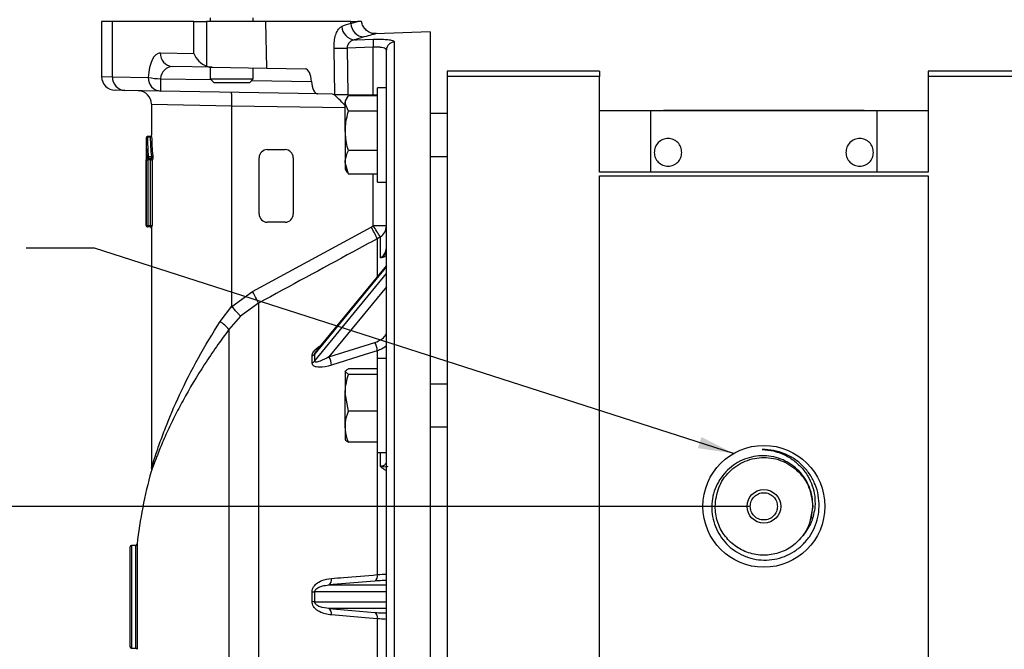
# Model space of a CAD drawing. Units: inches. Extents: x 0.5 to 21.5, y 0.5 to 16.8.
# Drawn here: x 2.5 to 6.1, y 9.9 to 12.2 of the extents above; entities that cross this region are included whole.
import ezdxf

# ---------------------------------------------------------------- set-up
doc = ezdxf.new("R2010")
doc.units = ezdxf.units.IN
doc.header["$MEASUREMENT"] = 0
doc.layers.add('DEFAULT', color=7, linetype='Continuous')
doc.styles.add('SLDTEXTSTYLE1', font='TXT', dxfattribs={"width": 0.605})
doc.dimstyles.new('SLDDIMSTYLE0', dxfattribs={"dimtxt": 0.25, "dimasz": 0.13, "dimexe": 0, "dimexo": 0.0625, "dimgap": 0.0625, "dimtad": 0, "dimtih": 1, "dimtoh": 1, "dimdec": 3, "dimlfac": 2, "dimrnd": 1e-09, "dimzin": 12, "dimdsep": 46, "dimtxsty": 'SLDTEXTSTYLE1', "dimsah": 1, "dimcen": 0.09, "dimadec": 0, "dimazin": 3, "dimtfac": 1, "dimtdec": 3, "dimtofl": 0, "dimtmove": 0, "dimatfit": 3, "dimfxl": 0, "dimfrac": 2, "dimtolj": 1, "dimtzin": 12, "dimarcsym": 0})
doc.dimstyles.new('SLDDIMSTYLE2', dxfattribs={"dimtxt": 0.18, "dimasz": 0.13, "dimexe": 0, "dimexo": 0.0625, "dimgap": 0, "dimtad": 0, "dimtih": 1, "dimtoh": 1, "dimdec": 0, "dimrnd": 1e-09, "dimzin": 0, "dimdsep": 46, "dimtxsty": 'Standard', "dimsah": 1, "dimcen": 0.09, "dimadec": 0, "dimazin": 0, "dimtfac": 0.13, "dimtdec": 0, "dimtofl": 0, "dimtmove": 0, "dimatfit": 3, "dimfxl": 0, "dimfrac": 2, "dimtolj": 1, "dimtzin": 0, "dimarcsym": 0})

# ---------------------------------------------------------------- blocks, each defined once
blk = doc.blocks.new('_D')
at = {"layer": 'DEFAULT'}
for p, q in [((5.2712, 13.1572), (8.9689, 13.1572)), ((8.8439, 13.1572), (8.8439, 9.9084)), ((8.8439, 6.8076), (8.8439, 9.5248)), ((6.8421, 6.8076), (8.9689, 6.8076))]:
    blk.add_line(p, q, dxfattribs=at)
for points in [[(8.8439, 13.1572), (8.8239, 13.0272), (8.8639, 13.0272)], [(8.8439, 6.8076), (8.8639, 6.9376), (8.8239, 6.9376)]]:
    blk.add_solid(points, dxfattribs=at)
at = {"layer": 'DEFAULT', "insert": (8.72, 9.847), "char_height": 0.25, "attachment_point": 1, "style": 'SLDTEXTSTYLE1'}
blk.add_mtext('D', dxfattribs=at)
blk = doc.blocks.new('_D_1')
at = {"layer": 'DEFAULT', "color": 7}
for p, q in [((5.1666, 10.4072), (1.2436, 10.4072)), ((1.3686, 10.4072), (1.3686, 8.9464)), ((1.3686, 6.7922), (1.3686, 8.5627)), ((3.5805, 6.7922), (1.2436, 6.7922))]:
    blk.add_line(p, q, dxfattribs=at)
for points in [[(1.3686, 10.4072), (1.3486, 10.2772), (1.3886, 10.2772)], [(1.3686, 6.7922), (1.3886, 6.9222), (1.3486, 6.9222)]]:
    blk.add_solid(points, dxfattribs=at)
at = {"layer": 'DEFAULT', "color": 7, "insert": (1.2446, 8.885), "char_height": 0.25, "attachment_point": 1, "style": 'SLDTEXTSTYLE1'}
blk.add_mtext('C', dxfattribs=at)
blk = doc.blocks.new('_D_3')
at = {"layer": 'DEFAULT'}
for p, q in [((8.285, 13.1209), (8.285, 5.5649)), ((2.1556, 7.4422), (2.1556, 5.5649)), ((2.1556, 5.6899), (5.1057, 5.6899)), ((8.285, 5.6899), (5.3349, 5.6899))]:
    blk.add_line(p, q, dxfattribs=at)
for points in [[(2.1556, 5.6899), (2.2856, 5.6699), (2.2856, 5.7099)], [(8.285, 5.6899), (8.155, 5.7099), (8.155, 5.6699)]]:
    blk.add_solid(points, dxfattribs=at)
at = {"layer": 'DEFAULT', "insert": (5.1057, 5.8203), "char_height": 0.25, "attachment_point": 1, "style": 'SLDTEXTSTYLE1'}
blk.add_mtext('A', dxfattribs=at)

msp = doc.modelspace()

# ---------------------------------------------------------------- linework, layer by layer
at = {"color": 7, "linetype": 'Continuous', "lineweight": 25}
for p, q in [((2.7979, 12.17722), (2.7979, 11.97635)), ((2.83766, 12.17722), (2.7979, 12.17722)), ((2.83766, 11.97573), (2.83766, 12.17722)), ((3.1348, 12.17722), (2.83766, 12.17722)), ((3.1348, 12.06054), (3.1348, 12.17722)), ((3.1348, 12.17722), (3.18061, 12.17722)), ((3.18061, 12.17722), (3.18061, 12.01441)), ((3.39804, 12.17722), (3.18061, 12.17722)), ((3.19477, 12.19093), (3.19477, 12.17722)), ((3.35102, 12.17722), (3.35102, 12.19093)), ((3.40129, 12.00668), (3.39804, 12.17722)), ((3.70825, 12.17722), (3.39804, 12.17722)), ((3.70837, 12.16982), (3.70825, 12.17722)), ((3.70825, 12.17722), (3.73295, 12.17722)), ((3.70837, 12.16982), (3.73295, 12.17722)), ((3.75593, 12.12097), (3.72238, 12.11081)), ((3.9979, 12.13972), (3.79785, 12.13273)), ((3.9979, 12.13972), (3.9979, 8.01472)), ((3.78963, 12.08344), (3.69415, 12.08053)), ((3.78963, 11.90991), (3.78963, 12.08344)), ((3.86685, 12.10264), (3.86685, 8.08008)), ((3.01219, 12.06268), (3.1348, 12.06054)), ((3.6491, 11.91089), (3.6466, 12.08012)), ((3.69415, 12.08053), (3.69664, 11.91153)), ((3.8379, 8.10918), (3.8379, 12.07313)), ((3.20159, 12.01017), (3.05714, 12.01269)), ((2.83766, 11.97573), (2.96837, 11.97345)), ((3.19477, 12.01029), (3.19477, 11.96769)), ((3.20159, 12.01017), (3.40129, 12.00668)), ((3.35102, 11.96769), (3.35102, 12.00756)), ((3.40129, 12.00668), (3.54209, 12.00423)), ((4.61665, 11.99652), (4.0604, 11.99652)), ((4.0604, 11.99652), (4.0604, 11.97677)), ((4.61665, 11.97677), (4.0604, 11.97677)), ((4.0604, 11.97677), (4.0604, 8.17767)), ((4.61665, 11.99652), (4.61665, 11.97677)), ((4.61665, 11.62722), (4.61665, 11.97677)), ((6.3729, 11.99652), (5.81665, 11.99652)), ((5.81665, 11.99652), (5.81665, 11.97677)), ((6.3729, 11.97677), (5.81665, 11.97677)), ((5.81665, 11.97677), (5.81665, 11.62722)), ((3.19477, 11.96769), (3.20717, 11.95529)), ((3.19477, 11.96769), (3.20338, 11.96769)), ((3.20338, 11.96769), (3.35102, 11.96769)), ((3.20717, 11.95529), (3.21442, 11.95529)), ((3.21442, 11.95529), (3.33862, 11.95529)), ((3.33862, 11.95529), (3.35102, 11.96769)), ((2.8826, 11.92574), (2.84702, 11.92636)), ((3.01332, 11.92346), (2.8826, 11.92574)), ((3.58696, 11.91344), (3.01332, 11.92346)), ((3.64115, 11.9125), (3.58696, 11.91344)), ((3.64913, 11.90886), (3.6491, 11.91089)), ((3.69665, 11.91153), (3.78963, 11.90991)), ((3.8054, 11.90661), (3.69906, 11.90661)), ((3.8379, 11.9353), (3.8054, 11.9353)), ((3.8054, 11.7633), (3.8054, 11.9353)), ((2.9804, 11.8749), (2.9804, 11.76222)), ((3.2729, 11.13774), (3.2729, 11.86893)), ((3.69468, 11.90004), (3.6879, 11.8883)), ((3.6879, 11.8883), (3.6879, 11.87823)), ((3.69906, 11.84985), (3.6879, 11.87823)), ((3.6879, 11.7782), (3.6879, 11.87823)), ((3.8054, 11.84985), (3.69906, 11.84985)), ((4.0604, 11.84142), (3.9979, 11.84142)), ((4.80415, 11.62722), (4.80415, 11.85222)), ((4.80415, 11.85222), (5.62915, 11.85222)), ((4.86277, 11.85272), (4.85053, 11.85222)), ((5.57052, 11.85272), (4.86277, 11.85272)), ((5.58276, 11.85222), (5.57052, 11.85272)), ((5.62915, 11.85222), (5.62915, 11.62722)), ((3.6879, 11.7782), (3.6879, 11.66327)), ((3.8054, 11.5913), (3.8054, 11.7633)), ((2.9604, 11.75222), (2.9604, 11.43222)), ((2.9754, 11.75722), (2.9654, 11.75722)), ((2.97552, 11.75472), (2.9654, 11.75472)), ((3.4029, 11.70972), (3.4679, 11.70972)), ((3.8054, 11.70654), (3.69906, 11.70654)), ((2.96111, 11.43222), (2.96111, 11.67222)), ((2.96111, 11.67222), (2.96609, 11.67222)), ((2.96199, 11.68222), (2.9633, 11.68222)), ((2.97691, 11.67222), (2.96609, 11.67222)), ((2.96609, 11.67222), (2.96609, 11.43222)), ((2.96825, 11.67722), (2.96697, 11.67722)), ((2.96825, 11.68472), (2.97947, 11.68472)), ((2.96825, 11.68472), (2.96825, 11.67722)), ((2.97815, 11.67722), (2.96825, 11.67722)), ((2.97691, 11.67722), (2.97691, 11.67222)), ((2.97691, 11.67222), (2.98189, 11.67222)), ((2.97691, 11.43222), (2.97691, 11.67222)), ((2.98189, 11.67222), (2.98189, 11.43222)), ((2.98311, 11.67222), (2.98189, 11.67222)), ((3.3729, 11.47472), (3.3729, 11.67972)), ((3.4979, 11.67972), (3.4979, 11.47472)), ((3.69906, 11.61999), (3.6879, 11.66327)), ((3.6879, 11.66327), (3.6879, 11.6383)), ((3.9979, 11.68517), (4.0604, 11.68517)), ((3.6879, 11.6383), (3.69468, 11.62656)), ((3.69598, 11.62731), (3.69906, 11.61999)), ((3.8054, 11.61999), (3.69906, 11.61999)), ((5.81665, 11.62722), (4.61665, 11.62722)), ((3.8054, 11.5913), (3.8379, 11.5913)), ((4.61665, 11.61451), (5.81665, 11.61451)), ((4.61665, 8.53992), (4.61665, 11.61451)), ((5.81665, 11.61451), (5.81665, 8.53992)), ((3.4679, 11.44472), (3.4029, 11.44472)), ((2.96111, 11.43222), (2.96609, 11.43222)), ((2.96609, 11.42722), (2.9654, 11.42722)), ((2.96609, 11.43222), (2.97691, 11.43222)), ((2.96609, 11.43222), (2.96609, 11.42722)), ((2.97607, 11.42722), (2.96609, 11.42722)), ((2.97691, 11.43222), (2.98189, 11.43222)), ((2.9804, 11.42222), (2.9804, 10.54729)), ((3.34915, 11.19134), (3.78285, 11.42692)), ((3.78285, 11.42692), (3.78964, 11.43109)), ((3.8379, 11.43109), (3.78964, 11.43109)), ((3.8159, 11.39106), (3.80458, 11.38427)), ((3.8159, 11.31434), (3.8159, 11.39106)), ((3.8379, 11.28717), (3.58276, 10.97583)), ((3.2733, 11.13648), (3.34915, 11.19134)), ((3.37088, 11.14917), (3.30539, 11.10148)), ((3.37088, 11.14917), (3.37088, 9.01141)), ((3.2303, 11.08208), (3.2729, 11.13774)), ((3.30539, 11.10148), (3.26286, 11.05345)), ((3.26286, 11.05345), (3.26286, 9.10783)), ((3.62826, 10.95348), (3.79585, 11.00602)), ((3.56647, 10.9315), (3.56647, 10.95688)), ((3.8379, 10.94761), (3.8054, 10.94761)), ((3.8054, 10.65399), (3.8054, 10.94761)), ((3.69906, 10.88911), (3.6879, 10.89935)), ((3.6879, 10.89935), (3.6879, 10.82213)), ((3.8054, 10.90959), (3.69906, 10.90959)), ((3.8054, 10.88911), (3.69906, 10.88911)), ((4.0604, 10.85374), (3.9979, 10.85374)), ((3.69906, 10.75514), (3.6879, 10.82213)), ((3.6879, 10.69839), (3.6879, 10.82213)), ((3.8054, 10.75514), (3.69906, 10.75514)), ((3.6879, 10.69839), (3.6879, 10.65062)), ((3.9979, 10.69749), (4.0604, 10.69749)), ((3.8054, 10.60361), (3.8054, 10.65399)), ((3.8054, 10.64164), (3.69906, 10.64164)), ((3.8054, 10.60361), (3.8379, 10.60361)), ((2.98031, 10.54731), (2.98012, 10.54187)), ((5.3949, 10.40722), (5.38394, 10.35211)), ((5.39224, 10.37658), (5.39553, 10.40722)), ((2.9024, 10.07722), (2.9024, 10.25972)), ((2.92227, 10.26472), (2.9074, 10.26472)), ((3.79585, 10.13439), (3.62826, 10.12024)), ((2.9024, 9.89472), (2.9024, 10.07722)), ((3.56647, 10.05927), (3.56647, 10.09516)), ((3.62826, 10.03419), (3.79585, 10.02005)), ((2.9074, 9.88972), (2.92227, 9.88972))]:
    msp.add_line(p, q, dxfattribs=at)
at = {"color": 8, "linetype": 'Continuous', "lineweight": 25}
for p, q in [((2.7979, 11.97635), (2.83766, 11.97573)), ((3.01323, 11.96846), (3.19722, 11.96525)), ((3.34598, 11.96265), (3.56453, 11.95884)), ((3.78964, 11.90661), (3.78964, 11.90991)), ((3.2729, 11.86892), (2.9804, 11.8749)), ((3.6879, 11.8617), (3.2729, 11.86895)), ((2.9654, 11.75722), (2.9654, 11.75472)), ((3.78964, 11.43109), (3.78964, 11.61999)), ((2.9604, 11.43222), (2.96111, 11.43222)), ((2.98106, 11.42222), (2.9804, 11.42222)), ((3.80458, 11.38427), (3.80458, 11.24651)), ((3.8379, 11.28298), (3.57637, 10.96385)), ((3.57637, 10.93801), (3.8379, 11.25715)), ((3.8379, 11.20929), (3.62826, 10.95348)), ((3.80458, 10.9751), (3.80458, 10.90959)), ((3.80458, 10.64164), (3.80458, 10.15783)), ((3.8159, 10.55319), (3.8159, 10.60361)), ((2.9074, 10.26472), (2.9074, 10.07722)), ((2.92227, 9.88972), (2.92227, 10.26472)), ((2.92723, 10.26915), (2.92723, 9.88528)), ((3.62826, 10.12024), (3.8379, 10.12024)), ((2.9074, 10.07722), (2.9074, 9.88972)), ((3.8379, 10.09548), (3.57637, 10.09548)), ((3.57637, 10.05895), (3.8379, 10.05895)), ((3.8379, 10.03419), (3.62826, 10.03419)), ((3.80458, 9.9966), (3.80458, 9.51153))]:
    msp.add_line(p, q, dxfattribs=at)
at = {"color": 7, "linetype": 'Continuous', "lineweight": 25, "flags": 128}
for points in [[(3.72238, 12.11081), (3.72933, 12.11102), (3.78963, 12.11286)], [(2.9654, 11.75472), (2.96442, 11.75467), (2.96348, 11.75453), (2.96262, 11.7543), (2.96186, 11.75398), (2.96124, 11.75361), (2.96078, 11.75317), (2.96049, 11.7527), (2.9604, 11.75222)], [(2.98052, 11.75722), (2.9804, 11.75674), (2.98011, 11.75627), (2.97964, 11.75585), (2.97901, 11.75547), (2.97826, 11.75516), (2.97741, 11.75493), (2.97648, 11.75478), (2.97552, 11.75472)], [(3.80458, 10.9751), (3.76048, 10.96125), (3.63699, 10.92244)], [(3.80458, 9.9966), (3.76048, 10.00029), (3.63699, 10.0106)]]:
    msp.add_lwpolyline(points, dxfattribs=at)
at = {"color": 7, "linetype": 'Continuous', "lineweight": 25}
for radius in [0.2225, 0.0615]:
    msp.add_circle((5.21665, 10.40722), radius, dxfattribs=at)
for centre, radius, start, end in [((3.72592, 12.16183), 0.05114, 182.67946, 266.0398), ((3.75869, 12.17123), 0.05034, 181.60931, 266.85256), ((4.07772, 12.0982), 0.28847, 177.08701, 182.93218), ((3.86764, 12.0729), 0.02975, 91.5267, 179.56153), ((3.06011, 12.06057), 0.04797, 177.46894, 266.44053), ((3.64752, 14.75685), 2.67673, 269.98028, 270.99803), ((2.8479, 11.97635), 0.05, 180.51734, 269), ((2.88558, 11.97361), 0.04797, 177.46894, 266.44053), ((3.01629, 11.97133), 0.04797, 177.46894, 266.44053), ((3.01892, 12.22365), 0.25526, 258.57923, 268.72376), ((3.63443, 11.9471), 0.62156, 178.03076, 182.1799), ((2.9304, 11.8749), 0.05, 0.26977, 89), ((2.9754, 11.76222), 0.005, 270.08518, 1.92512), ((2.9654, 11.75222), 0.005, 90, 180), ((3.4029, 11.67972), 0.03, 90, 180), ((3.4679, 11.67972), 0.03, 0, 90), ((2.96698, 11.6822), 0.00499, 179.84361, 269.84275), ((2.96782, 11.67942), 0.00531, 85.34134, 148.24754), ((2.96828, 11.68219), 0.00498, 179.71555, 269.7127), ((2.9769, 11.67223), 0.00499, 359.85397, 89.85322), ((2.97813, 11.67224), 0.00498, 359.73444, 89.73195), ((2.9798, 11.69018), 0.00547, 266.53825, 327.22673), ((3.4029, 11.47472), 0.03, 180, 270), ((3.4679, 11.47472), 0.03, 270, 0), ((2.9654, 11.43222), 0.005, 180, 270), ((2.9661, 11.43221), 0.00499, 179.9306, 269.93043), ((2.9754, 11.42222), 0.005, 0, 90), ((2.97606, 11.42222), 0.00499, 359.93519, 89.93504), ((3.23263, 11.11977), 0.63015, 24.81825, 29.1718), ((3.256, 11.05246), 0.65432, 31.16396, 35.35682), ((3.78999, 11.43136), 0.04791, 302.73555, 359.67882), ((2.76658, 10.86449), 0.668, 25.22523, 29.29507), ((3.12315, 10.92739), 0.18818, 42.05981, 55.28986), ((3.74718, 10.9756), 0.0574, 359.5073, 32.01073), ((3.55832, 10.97896), 0.02354, 290.27381, 320.06921), ((3.55919, 10.95333), 0.02301, 288.45116, 318.27902), ((3.57971, 10.92308), 0.05728, 359.36005, 32.0486), ((4.6214, 10.07722), 1.705, 164.42367, 173.53634), ((5.21665, 10.40722), 0.17825, 323.45109, 350.10323), ((2.9074, 10.25972), 0.005, 90, 180), ((2.92227, 10.26972), 0.005, 270, 353.53634), ((3.61454, 10.13873), 0.02302, 306.58979, 12.81435), ((3.78222, 10.15281), 0.02292, 306.51025, 12.6528), ((3.55755, 10.52011), 0.42505, 271.2028, 272.53723), ((3.55755, 9.63432), 0.42505, 87.46277, 88.7972), ((3.61454, 10.01571), 0.02302, 347.18565, 53.41021), ((3.78222, 10.00162), 0.02292, 347.3472, 53.48975), ((2.9074, 9.89472), 0.005, 180, 270), ((2.92227, 9.88472), 0.005, 6.46366, 90)]:
    msp.add_arc(centre, radius, start, end, dxfattribs=at)
for centre, major_axis, ratio, start_param, end_param in [((3.85431, 10.07494), (-0.04967, 2.10876), 0.43696, 0.1049615, 0.14189), ((3.01221, 11.96267), (-0.00044, 0.10002), 0.440431, 6.2735735, 7.7440646), ((3.18061, 12.06054), (-0.04162, 0.04235), 0.6542122, 0.9994338, 2.158151), ((3.05802, 11.96267), (-0.00793, 0.04952), 0.893053, 6.1254041, 7.5958953), ((3.20246, 12.06016), (-0.05456, 0.00095), 0.9162677, 1.1747094, 1.5707963), ((3.54303, 11.9542), (-0.00136, 0.05002), 0.4333699, 4.7933522, 6.2638433), ((3.58602, 11.96347), (-0.00136, 0.05002), 0.4333699, 1.6517595, 3.1222507), ((3.64207, 11.86247), (-0.00133, 0.05002), 0.4303193, 5.8876826, 6.2641857), ((3.6949, 11.91176), (0.04999, 0.00084), 0.0052532, 3.5536158, 4.7469792), ((3.69585, 11.86154), (0.05096, -0.05089), 0.0171249, 1.7445251, 2.7473348), ((3.79545, 6.55335), (-0.09881, 5.35818), 0.0093244, 6.2828505, 6.2831713), ((3.7879, 17.2666), (-0.00175, 5.35669), 0.0093284, 3.1414268, 3.1415911), ((3.2529, 11.75222), (0, 0.49796), 0.5873911, 1.5707963, 1.7118357), ((3.2529, 11.75472), (0, 0.49796), 0.5773503, 1.5707963, 1.7118357), ((3.2729, 11.76972), (0, 0.51529), 0.5773503, 1.5999105, 1.736511), ((3.2729, 11.77222), (0, 0.51529), 0.5676469, 1.5999105, 1.736511), ((3.02348, 10.27627), (0.4583, 0.9185), 0.3369225, 5.6691452, 5.7093904), ((3.02348, 10.07722), (0, 0.90789), 0.6091031, 4.6922664, 4.7325116)]:
    msp.add_ellipse(centre, major_axis=major_axis, ratio=ratio, start_param=start_param, end_param=end_param, dxfattribs=at)
at = {"color": 8, "linetype": 'Continuous', "lineweight": 25}
msp.add_ellipse((3.7879, 11.91014), major_axis=(0.05, 0), ratio=0.00467, start_param=4.7472956, end_param=5.0699601, dxfattribs=at)
at = {"color": 7, "linetype": 'Continuous', "lineweight": 25}
for points, knots in [([(3.6466, 12.08012), (3.64682, 12.08869), (3.64726, 12.1058), (3.65228, 12.12873), (3.65998, 12.1469), (3.66807, 12.15637), (3.67329, 12.15874), (3.67483, 12.15944)], [0, 0, 0, 0, 0.2176388, 0.4350127, 0.6595537, 0.899498, 1, 1, 1, 1]), ([(3.7472, 12.17722), (3.74716, 12.17722), (3.74706, 12.17722), (3.73818, 12.17722), (3.73295, 12.17722)], [0, 0, 0, 0, 0.4106594, 1, 1, 1, 1]), ([(3.80162, 12.13326), (3.7975, 12.1331), (3.78903, 12.13275), (3.77514, 12.13742), (3.7619, 12.14652), (3.75245, 12.16061), (3.74801, 12.17139), (3.74826, 12.17708), (3.74826, 12.17717)], [0, 0, 0, 0, 0.1605632, 0.33084902, 0.56615544, 0.77623621, 0.99636265, 1, 1, 1, 1]), ([(3.72238, 12.11081), (3.72091, 12.11052), (3.71601, 12.10956), (3.7084, 12.10604), (3.70068, 12.09926), (3.69592, 12.09121), (3.6943, 12.08459), (3.69418, 12.08131), (3.69415, 12.08053)], [0, 0, 0, 0, 0.1139486, 0.3787033, 0.6093561, 0.8122516, 0.9549349, 1, 1, 1, 1]), ([(3.78963, 12.11286), (3.79849, 12.113), (3.81624, 12.1133), (3.83952, 12.11204), (3.85686, 12.10948), (3.86566, 12.10614), (3.86652, 12.10361), (3.86685, 12.10264)], [0, 0, 0, 0, 0.21422712, 0.42915787, 0.64535935, 0.86432858, 1, 1, 1, 1]), ([(3.8379, 12.07313), (3.83769, 12.0741), (3.83716, 12.07664), (3.83168, 12.08001), (3.82083, 12.0826), (3.80625, 12.08388), (3.79517, 12.08359), (3.78963, 12.08344)], [0, 0, 0, 0, 0.1367717, 0.3563093, 0.572033, 0.7862085, 1, 1, 1, 1]), ([(3.6879, 11.87823), (3.68791, 11.8789), (3.68807, 11.88848), (3.69376, 11.89787), (3.69906, 11.90661)], [0, 0, 0, 0, 0.0702136, 1, 1, 1, 1]), ([(3.6879, 11.7782), (3.68802, 11.78382), (3.68855, 11.80806), (3.6945, 11.8317), (3.69906, 11.84985)], [0, 0, 0, 0, 0.2318493, 1, 1, 1, 1]), ([(2.98052, 11.75722), (2.98052, 11.75742), (2.9805, 11.75857), (2.98045, 11.76037), (2.98041, 11.76194), (2.9804, 11.76213), (2.9804, 11.76222)], [0, 0, 0, 0, 0.06805998, 0.39128185, 0.71261584, 1, 1, 1, 1]), ([(3.69906, 11.70654), (3.69767, 11.71146), (3.69109, 11.7348), (3.6893, 11.75906), (3.6879, 11.7782)], [0, 0, 0, 0, 0.2110008, 1, 1, 1, 1]), ([(3.6879, 11.66327), (3.68791, 11.66429), (3.68807, 11.67891), (3.69376, 11.69323), (3.69906, 11.70654)], [0, 0, 0, 0, 0.0702136, 1, 1, 1, 1]), ([(2.96199, 11.68222), (2.96192, 11.68217), (2.96172, 11.68204), (2.96146, 11.68084), (2.96126, 11.67858), (2.96113, 11.67559), (2.96111, 11.67334), (2.96111, 11.67222)], [0, 0, 0, 0, 0.1451721, 0.3609341, 0.5751058, 0.7879339, 1, 1, 1, 1]), ([(2.96697, 11.67722), (2.96689, 11.67719), (2.9667, 11.67713), (2.96645, 11.67653), (2.96624, 11.6754), (2.96612, 11.6739), (2.9661, 11.67278), (2.96609, 11.67222)], [0, 0, 0, 0, 0.1452239, 0.3606488, 0.5744978, 0.7874308, 1, 1, 1, 1]), ([(2.97947, 11.68472), (2.97955, 11.68421), (2.97971, 11.6832), (2.97971, 11.68148), (2.97954, 11.67987), (2.9792, 11.67852), (2.97876, 11.67758), (2.97839, 11.67724), (2.9782, 11.67722), (2.97815, 11.67722)], [0, 0, 0, 0, 0.15738568, 0.31399452, 0.47055872, 0.62942955, 0.79182599, 0.95687049, 1, 1, 1, 1]), ([(2.9844, 11.68722), (2.98448, 11.6862), (2.98463, 11.68417), (2.98464, 11.68076), (2.98447, 11.67755), (2.98414, 11.67484), (2.9837, 11.67294), (2.98334, 11.67226), (2.98315, 11.67223), (2.98311, 11.67222)], [0, 0, 0, 0, 0.1594226, 0.319214, 0.478075, 0.6369147, 0.7967919, 0.9579031, 1, 1, 1, 1]), ([(2.97691, 11.43222), (2.9769, 11.43166), (2.97688, 11.43053), (2.97671, 11.42904), (2.97648, 11.42791), (2.97625, 11.4273), (2.97612, 11.42724), (2.97607, 11.42722)], [0, 0, 0, 0, 0.2126097, 0.4258016, 0.6402893, 0.8560286, 1, 1, 1, 1]), ([(2.98106, 11.42222), (2.98111, 11.42227), (2.98124, 11.42239), (2.98146, 11.42361), (2.98169, 11.42588), (2.98186, 11.42886), (2.98188, 11.4311), (2.98189, 11.43222)], [0, 0, 0, 0, 0.1424407, 0.35622623, 0.57017162, 0.78470369, 1, 1, 1, 1]), ([(3.80458, 11.38427), (3.77527, 11.36844), (3.63059, 11.29027), (3.4861, 11.21177), (3.37088, 11.14917)], [0, 0, 0, 0, 0.2025876, 1, 1, 1, 1]), ([(3.8159, 11.31434), (3.81982, 11.31723), (3.82812, 11.32333), (3.83547, 11.33608), (3.83778, 11.34636), (3.83788, 11.35158), (3.8379, 11.35246)], [0, 0, 0, 0, 0.3091746, 0.6541817, 0.9416076, 1, 1, 1, 1]), ([(3.2729, 11.13774), (3.27291, 11.13754), (3.27293, 11.13717), (3.27309, 11.13673), (3.27325, 11.13654), (3.2733, 11.13648)], [0, 0, 0, 0, 0.4542781, 0.8223022, 1, 1, 1, 1]), ([(3.30539, 11.10148), (3.30533, 11.10155), (3.30456, 11.10247), (3.3018, 11.10561), (3.29479, 11.11334), (3.28478, 11.12419), (3.27712, 11.13238), (3.2733, 11.13648)], [0, 0, 0, 0, 0.0183611, 0.2312716, 0.487523, 0.7437612, 1, 1, 1, 1]), ([(3.62826, 10.95348), (3.61738, 10.94726), (3.60346, 10.9393), (3.58756, 10.93428), (3.58144, 10.93349), (3.57829, 10.93441), (3.57702, 10.93543), (3.57641, 10.93659), (3.57638, 10.93764), (3.57637, 10.93801)], [0, 0, 0, 0, 0.563925, 0.7216255, 0.8631383, 0.9144653, 0.9430611, 0.9796852, 1, 1, 1, 1]), ([(3.63699, 10.92244), (3.62193, 10.91861), (3.60231, 10.91362), (3.58118, 10.9159), (3.57221, 10.91956), (3.56716, 10.92516), (3.56669, 10.92953), (3.56647, 10.9315)], [0, 0, 0, 0, 0.5049708, 0.6583303, 0.8119512, 0.9152011, 1, 1, 1, 1]), ([(3.6879, 10.89935), (3.68791, 10.89959), (3.68807, 10.90305), (3.69376, 10.90644), (3.69906, 10.90959)], [0, 0, 0, 0, 0.07021365, 1, 1, 1, 1]), ([(3.6879, 10.82213), (3.68791, 10.82372), (3.68807, 10.84634), (3.69376, 10.8685), (3.69906, 10.88911)], [0, 0, 0, 0, 0.0702136, 1, 1, 1, 1]), ([(3.6879, 10.69839), (3.68802, 10.70284), (3.68855, 10.72205), (3.6945, 10.74076), (3.69906, 10.75514)], [0, 0, 0, 0, 0.2318493, 1, 1, 1, 1]), ([(3.06413, 10.73473), (3.05456, 10.71515), (3.03549, 10.67612), (3.01127, 10.62012), (2.99309, 10.57389), (2.98267, 10.5452), (2.97828, 10.53262), (2.97896, 10.53458), (2.97912, 10.53503)], [0, 0, 0, 0, 0.2264459, 0.4515216, 0.6815489, 0.8340776, 0.9616203, 1, 1, 1, 1]), ([(3.69906, 10.64164), (3.69767, 10.64554), (3.69109, 10.66402), (3.6893, 10.68323), (3.6879, 10.69839)], [0, 0, 0, 0, 0.21100076, 1, 1, 1, 1]), ([(3.6879, 10.65188), (3.68791, 10.65164), (3.68807, 10.64818), (3.69376, 10.64479), (3.69906, 10.64164)], [0, 0, 0, 0, 0.0702136, 1, 1, 1, 1]), ([(5.21067, 10.61492), (5.22442, 10.61365), (5.25175, 10.61112), (5.2905, 10.59715), (5.32534, 10.57658), (5.35495, 10.54968), (5.37833, 10.51788), (5.39452, 10.48254), (5.40377, 10.44513), (5.40347, 10.4198), (5.40332, 10.40722)], [0, 0, 0, 0, 0.130804, 0.2599493, 0.3874362, 0.5132647, 0.6374352, 0.7599478, 0.8808026, 1, 1, 1, 1]), ([(5.41857, 10.40722), (5.41803, 10.42071), (5.41695, 10.44776), (5.40514, 10.48695), (5.38627, 10.52324), (5.36033, 10.55514), (5.3285, 10.58138), (5.29195, 10.60069), (5.25212, 10.61299), (5.2245, 10.61427), (5.21067, 10.61492)], [0, 0, 0, 0, 0.1234352, 0.2473175, 0.3716469, 0.4964233, 0.6216469, 0.7473175, 0.8734352, 1, 1, 1, 1]), ([(5.39553, 10.40722), (5.3951, 10.41896), (5.39424, 10.4425), (5.38423, 10.47669), (5.36816, 10.50847), (5.34598, 10.53659), (5.31867, 10.55994), (5.28719, 10.57758), (5.25274, 10.58877), (5.21662, 10.59305), (5.18023, 10.59019), (5.14496, 10.58024), (5.11217, 10.56353), (5.08318, 10.54065), (5.05908, 10.51246), (5.04102, 10.47997), (5.02908, 10.44444), (5.02719, 10.41964), (5.02624, 10.40722)], [0, 0, 0, 0, 0.0606736, 0.1215907, 0.1827513, 0.2441554, 0.3058031, 0.3676942, 0.4298289, 0.4922072, 0.5548289, 0.6176942, 0.680803, 0.7441554, 0.8077512, 0.8715906, 0.9356735, 1, 1, 1, 1]), ([(3.8159, 10.55319), (3.81982, 10.55427), (3.82812, 10.55656), (3.83547, 10.56173), (3.83778, 10.56605), (3.83788, 10.56828), (3.8379, 10.56865)], [0, 0, 0, 0, 0.3091746, 0.6541817, 0.9416076, 1, 1, 1, 1]), ([(3.8159, 10.55319), (3.81596, 10.55318), (3.82081, 10.55257), (3.83063, 10.55185), (3.83959, 10.55213), (3.84297, 10.55304), (3.84417, 10.55336)], [0, 0, 0, 0, 0.0041184, 0.3429426, 0.7675302, 1, 1, 1, 1]), ([(5.02624, 10.40722), (5.02672, 10.39472), (5.02766, 10.36967), (5.03836, 10.3333), (5.05549, 10.29953), (5.07912, 10.26965), (5.10819, 10.24486), (5.14167, 10.22615), (5.1783, 10.21429), (5.21667, 10.20979), (5.25533, 10.21288), (5.29278, 10.22349), (5.32756, 10.24127), (5.35831, 10.26558), (5.38385, 10.29554), (5.40298, 10.33002), (5.41561, 10.36773), (5.41758, 10.39404), (5.41857, 10.40722)], [0, 0, 0, 0, 0.0607807, 0.1217907, 0.1830298, 0.2444983, 0.3061959, 0.3681228, 0.430279, 0.4926643, 0.555279, 0.6181228, 0.6811959, 0.7444982, 0.8080298, 0.8717906, 0.9357807, 1, 1, 1, 1]), ([(5.40332, 10.40722), (5.40031, 10.38754), (5.39436, 10.34864), (5.37126, 10.3168), (5.35984, 10.30107)], [0, 0, 0, 0, 0.5057097, 1, 1, 1, 1]), ([(3.56647, 10.09516), (3.56674, 10.09832), (3.56727, 10.10463), (3.57241, 10.11489), (3.58362, 10.12686), (3.60587, 10.13909), (3.62531, 10.14205), (3.63699, 10.14383)], [0, 0, 0, 0, 0.0936191, 0.1871412, 0.3423516, 0.6047876, 1, 1, 1, 1]), ([(3.63699, 10.14383), (3.65169, 10.14506), (3.70755, 10.14972), (3.76341, 10.15439), (3.80458, 10.15783)], [0, 0, 0, 0, 0.2631234, 1, 1, 1, 1]), ([(3.57637, 10.09548), (3.57643, 10.09646), (3.57652, 10.09812), (3.57771, 10.10135), (3.58106, 10.10599), (3.58966, 10.11196), (3.60588, 10.11795), (3.61972, 10.11937), (3.62826, 10.12024)], [0, 0, 0, 0, 0.0370967, 0.0632918, 0.135948, 0.2790636, 0.5551536, 1, 1, 1, 1]), ([(3.63699, 10.0106), (3.62193, 10.01306), (3.60231, 10.01626), (3.58118, 10.03015), (3.57221, 10.03976), (3.56716, 10.05009), (3.56669, 10.05642), (3.56647, 10.05927)], [0, 0, 0, 0, 0.5049708, 0.6583303, 0.8119512, 0.9152011, 1, 1, 1, 1]), ([(3.62826, 10.03419), (3.61738, 10.03533), (3.60346, 10.03677), (3.58756, 10.0439), (3.58144, 10.04821), (3.57829, 10.05225), (3.57702, 10.05479), (3.57641, 10.05693), (3.57638, 10.05842), (3.57637, 10.05895)], [0, 0, 0, 0, 0.563925, 0.7216255, 0.8631383, 0.9144653, 0.9430611, 0.9796852, 1, 1, 1, 1])]:
    msp.add_open_spline(points, degree=3, knots=knots, dxfattribs=at)
at = {"color": 8, "linetype": 'Continuous', "lineweight": 25}
for points, knots in [([(3.79786, 12.13229), (3.79819, 12.13238), (3.79916, 12.13265), (3.78613, 12.12899), (3.76609, 12.12367), (3.75593, 12.12097)], [0, 0, 0, 0, 0.2035072, 0.5958436, 1, 1, 1, 1]), ([(2.9754, 11.75719), (2.9754, 11.75716), (2.97541, 11.75709), (2.97546, 11.7563), (2.9755, 11.7554), (2.97552, 11.75482), (2.97552, 11.75472)], [0, 0, 0, 0, 0.2900408, 0.6112036, 0.932561, 1, 1, 1, 1]), ([(3.8159, 11.31434), (3.81596, 11.31437), (3.82081, 11.31658), (3.82982, 11.32214), (3.83521, 11.33014), (3.8379, 11.33412)], [0, 0, 0, 0, 0.00606889, 0.50536192, 1, 1, 1, 1]), ([(3.8379, 11.32242), (3.83364, 11.31986), (3.82643, 11.31553), (3.81902, 11.3147), (3.81594, 11.31435), (3.8159, 11.31434)], [0, 0, 0, 0, 0.58783109, 0.99448694, 1, 1, 1, 1]), ([(2.98054, 10.5473), (2.98049, 10.54714), (2.98031, 10.54656), (2.98099, 10.54882), (2.98375, 10.55811), (2.99352, 10.58961), (3.00916, 10.636), (3.03781, 10.71338), (3.08281, 10.81825), (3.149, 10.94916), (3.2032, 11.03778), (3.2303, 11.08208)], [0, 0, 0, 0, 0.004609, 0.0159636, 0.0693531, 0.1353997, 0.2377238, 0.3405446, 0.5477605, 0.7739191, 1, 1, 1, 1]), ([(3.26286, 11.05345), (3.24743, 11.03236), (3.21658, 10.99017), (3.15855, 10.90353), (3.10677, 10.81749), (3.07425, 10.75438), (3.06413, 10.73473)], [0, 0, 0, 0, 0.2006632, 0.4013499, 0.8135495, 1, 1, 1, 1]), ([(3.79585, 11.00602), (3.79809, 11.00678), (3.80994, 11.01081), (3.82671, 11.02001), (3.8347, 11.03203), (3.8379, 11.03684)], [0, 0, 0, 0, 0.1223853, 0.6486696, 1, 1, 1, 1]), ([(3.56647, 10.95688), (3.56674, 10.95917), (3.56726, 10.96376), (3.57242, 10.97273), (3.58263, 10.98427), (3.59305, 10.99157), (3.59917, 10.99586)], [0, 0, 0, 0, 0.1661511, 0.3321299, 0.6075905, 1, 1, 1, 1]), ([(3.57637, 10.96385), (3.57642, 10.96456), (3.57652, 10.96577), (3.57772, 10.96876), (3.57976, 10.9722), (3.58196, 10.97466), (3.58291, 10.97571)], [0, 0, 0, 0, 0.1950752, 0.3328239, 0.7148908, 1, 1, 1, 1]), ([(3.8379, 10.99295), (3.8301, 10.98743), (3.82005, 10.98032), (3.8074, 10.97605), (3.80458, 10.9751)], [0, 0, 0, 0, 0.7767987, 1, 1, 1, 1]), ([(3.8379, 10.53755), (3.83364, 10.53978), (3.82643, 10.54354), (3.81902, 10.55039), (3.81594, 10.55316), (3.8159, 10.55319)], [0, 0, 0, 0, 0.5878311, 0.9944869, 1, 1, 1, 1]), ([(3.80458, 10.15783), (3.81715, 10.15874), (3.83, 10.15968), (3.83773, 10.15991), (3.8379, 10.15991)], [0, 0, 0, 0, 0.977758, 1, 1, 1, 1]), ([(3.8379, 10.1364), (3.83317, 10.13642), (3.82299, 10.13647), (3.80532, 10.13511), (3.79585, 10.13439)], [0, 0, 0, 0, 0.4645101, 1, 1, 1, 1]), ([(3.79585, 10.02005), (3.79809, 10.01986), (3.80994, 10.01889), (3.82671, 10.01784), (3.8347, 10.01805), (3.8379, 10.01814)], [0, 0, 0, 0, 0.12238529, 0.6486696, 1, 1, 1, 1]), ([(3.8379, 9.99458), (3.8301, 9.99498), (3.82005, 9.99549), (3.8074, 9.9964), (3.80458, 9.9966)], [0, 0, 0, 0, 0.7767987, 1, 1, 1, 1])]:
    msp.add_open_spline(points, degree=3, knots=knots, dxfattribs=at)
at = {"color": 7, "linetype": 'Continuous', "lineweight": 25}
for points in [[(3.2729, 11.86895), (3.27299, 11.8755), (3.27316, 11.88859), (3.27305, 11.90511), (3.27267, 11.91668), (3.27224, 11.91819), (3.27202, 11.91894)], [(4.61665, 11.85222), (4.61734, 11.85222), (4.61874, 11.85222), (4.62989, 11.85222), (4.64722, 11.85222), (4.67072, 11.85222), (4.6993, 11.85222), (4.73193, 11.85222), (4.76733, 11.85222), (4.79188, 11.85222), (4.80415, 11.85222)], [(5.62915, 11.85222), (5.64142, 11.85222), (5.66596, 11.85222), (5.70136, 11.85222), (5.73399, 11.85222), (5.76258, 11.85222), (5.78608, 11.85222), (5.8034, 11.85222), (5.81455, 11.85222), (5.81595, 11.85222), (5.81665, 11.85222)], [(4.9169, 11.69972), (4.91614, 11.70629), (4.91463, 11.71945), (4.90301, 11.73617), (4.8864, 11.74735), (4.86665, 11.75128), (4.84689, 11.74735), (4.83028, 11.73617), (4.81866, 11.71945), (4.81715, 11.70629), (4.8164, 11.69972)], [(5.6169, 11.69972), (5.61614, 11.70629), (5.61463, 11.71945), (5.60301, 11.73617), (5.5864, 11.74735), (5.56665, 11.75128), (5.54689, 11.74735), (5.53028, 11.73617), (5.51866, 11.71945), (5.51715, 11.70629), (5.5164, 11.69972)], [(4.8164, 11.69972), (4.81715, 11.69314), (4.81866, 11.67999), (4.83028, 11.66326), (4.84689, 11.65208), (4.86665, 11.64816), (4.8864, 11.65208), (4.90301, 11.66326), (4.91463, 11.67999), (4.91614, 11.69314), (4.9169, 11.69972)], [(5.5164, 11.69972), (5.51715, 11.69314), (5.51866, 11.67999), (5.53028, 11.66326), (5.54689, 11.65208), (5.56665, 11.64816), (5.5864, 11.65208), (5.60301, 11.66326), (5.61463, 11.67999), (5.61614, 11.69314), (5.6169, 11.69972)], [(5.0384, 10.40722), (5.04108, 10.43055), (5.04644, 10.47721), (5.08766, 10.53654), (5.14657, 10.57619), (5.21665, 10.59011), (5.28672, 10.57619), (5.34564, 10.53654), (5.38686, 10.47721), (5.39222, 10.43055), (5.3949, 10.40722)], [(5.1669, 10.40722), (5.16764, 10.41373), (5.16914, 10.42675), (5.18065, 10.44331), (5.19709, 10.45438), (5.21665, 10.45826), (5.2362, 10.45438), (5.25265, 10.44331), (5.26415, 10.42675), (5.26565, 10.41373), (5.2664, 10.40722)], [(5.35984, 10.30107), (5.34741, 10.28714), (5.32254, 10.25928), (5.27123, 10.23463), (5.2156, 10.226), (5.15984, 10.23518), (5.10957, 10.26102), (5.07002, 10.30107), (5.04348, 10.35143), (5.04009, 10.38862), (5.0384, 10.40722)], [(5.2664, 10.40722), (5.26565, 10.40071), (5.26415, 10.38768), (5.25265, 10.37112), (5.2362, 10.36006), (5.21665, 10.35617), (5.19709, 10.36006), (5.18065, 10.37112), (5.16914, 10.38768), (5.16764, 10.40071), (5.1669, 10.40722)]]:
    msp.add_open_spline(points, degree=3, dxfattribs=at)

# ---------------------------------------------------------------- dimensions: what is measured, and where the dimension line sits
at = {"layer": 'DEFAULT'}
dim = msp.add_linear_dim(base=(2.15557, 5.68985), p1=(8.28505, 13.17093), p2=(2.15557, 7.49222), text='A', dimstyle='SLDDIMSTYLE0', dxfattribs=at)
dim.commit()
dim.dimension.update_dxf_attribs({"geometry": '_D_3', "text_midpoint": (5.22031, 5.68985), "dimtype": 160})
dim = msp.add_linear_dim(base=(8.84392, 6.80764), p1=(5.22123, 13.15722), p2=(6.79208, 6.80764), angle=90, text='D', dimstyle='SLDDIMSTYLE0', dxfattribs=at)
dim.commit()
dim.dimension.update_dxf_attribs({"geometry": '_D', "text_midpoint": (8.84392, 9.7166), "dimtype": 160})
at = {"layer": 'DEFAULT', "color": 7}
dim = msp.add_linear_dim(base=(1.3686, 10.40722), p1=(3.63054, 6.79222), p2=(5.21665, 10.40722), angle=90, text='C', dimstyle='SLDDIMSTYLE0', dxfattribs=at)
dim.commit()
dim.dimension.update_dxf_attribs({"geometry": '_D_1', "text_midpoint": (1.3686, 8.75458), "dimtype": 160})

# ---------------------------------------------------------------- leaders
msp.add_leader([(5.10612, 10.60033), (2.77172, 11.34966), (2.52172, 11.34966)], dimstyle='SLDDIMSTYLE2', dxfattribs=at)

doc.saveas('drawing.dxf')
